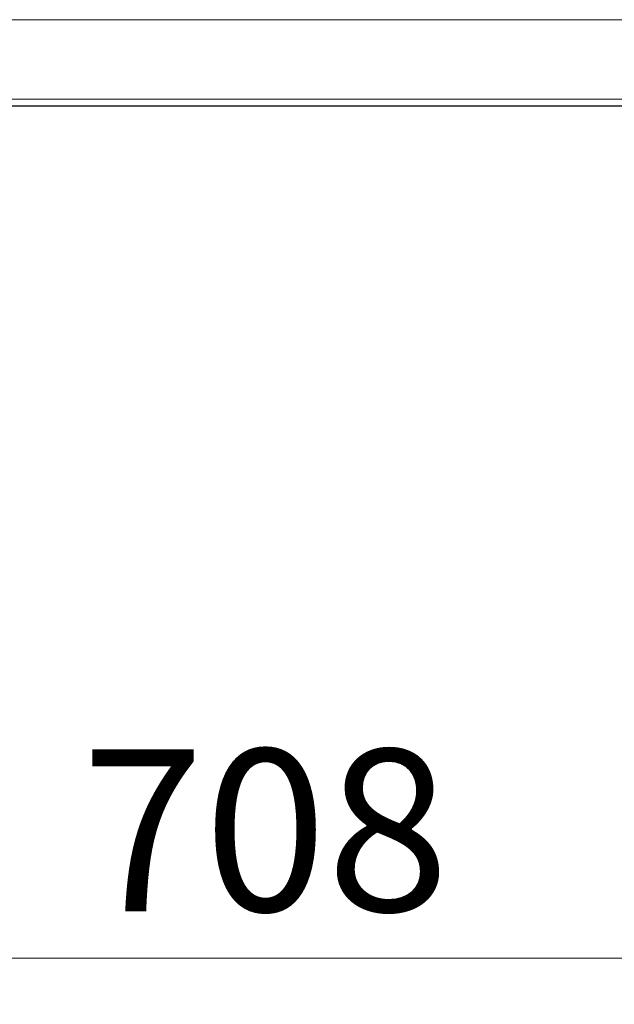
# Model space of a CAD drawing. Units: millimetres. Extents: x 0 to 210, y 0 to 297.
# Drawn here: x 146 to 159, y 196 to 218 of the extents above; entities that cross this region are included whole.
import ezdxf

# ---------------------------------------------------------------- set-up
doc = ezdxf.new("R2010")
doc.units = ezdxf.units.MM
doc.styles.add('SLDTEXTSTYLE1', font='TXT', dxfattribs={"width": 0.75})
doc.dimstyles.new('SLDDIMSTYLE2', dxfattribs={"dimtxt": 3.5, "dimasz": 3.302, "dimexe": 0, "dimexo": 0.0625, "dimgap": 0.875, "dimtad": 1, "dimlfac": 20, "dimrnd": 1e-09, "dimzin": 12, "dimdsep": 46, "dimtxsty": 'SLDTEXTSTYLE1', "dimsah": 1, "dimcen": 0.09, "dimadec": 0, "dimazin": 3, "dimtfac": 1, "dimtofl": 0, "dimtmove": 0, "dimatfit": 3, "dimfxl": 0, "dimfrac": 2, "dimtolj": 1, "dimtzin": 12, "dimarcsym": 0})

# ---------------------------------------------------------------- blocks, each defined once
blk = doc.blocks.new('_D_4')
at = {"color": 7, "linetype": 'Continuous', "lineweight": 0}
for p, q in [((169.314, 216.008), (169.314, 196.314)), ((133.914, 215.277), (133.914, 196.314)), ((133.914, 197.314), (169.314, 197.314))]:
    blk.add_line(p, q, dxfattribs=at)
at = {"color": 7, "linetype": 'Continuous', "lineweight": 18}
for points in [[(133.914, 197.314), (137.216, 196.814), (137.216, 197.814)], [(169.314, 197.314), (166.012, 197.814), (166.012, 196.814)]]:
    blk.add_solid(points, dxfattribs=at)
at = {"color": 7, "linetype": 'Continuous', "lineweight": 18, "insert": (147.735, 201.826), "char_height": 3.5, "attachment_point": 1, "style": 'SLDTEXTSTYLE1'}
blk.add_mtext('708', dxfattribs=at)

msp = doc.modelspace()

# ---------------------------------------------------------------- linework, layer by layer
at = {"color": 8, "linetype": 'Continuous', "lineweight": 18}
for p, q in [((137.16492, 217.59161), (166.06358, 217.59161)), ((137.16492, 215.87161), (166.06358, 215.87161))]:
    msp.add_line(p, q, dxfattribs=at)
at = {"color": 7, "linetype": 'Continuous', "lineweight": 25}
msp.add_line((137.17675, 215.73161), (166.05175, 215.73161), dxfattribs=at)

# ---------------------------------------------------------------- dimensions: what is measured, and where the dimension line sits
at = {"color": 7, "linetype": 'Continuous', "lineweight": 18}
dim = msp.add_linear_dim(base=(169.31425, 197.31411), p1=(133.91425, 216.27721), p2=(169.31425, 217.00761), dimstyle='SLDDIMSTYLE2', dxfattribs=at)
dim.commit()
dim.dimension.update_dxf_attribs({"geometry": '_D_4', "text_midpoint": (151.61425, 197.31411), "dimtype": 160})

doc.saveas('drawing.dxf')
